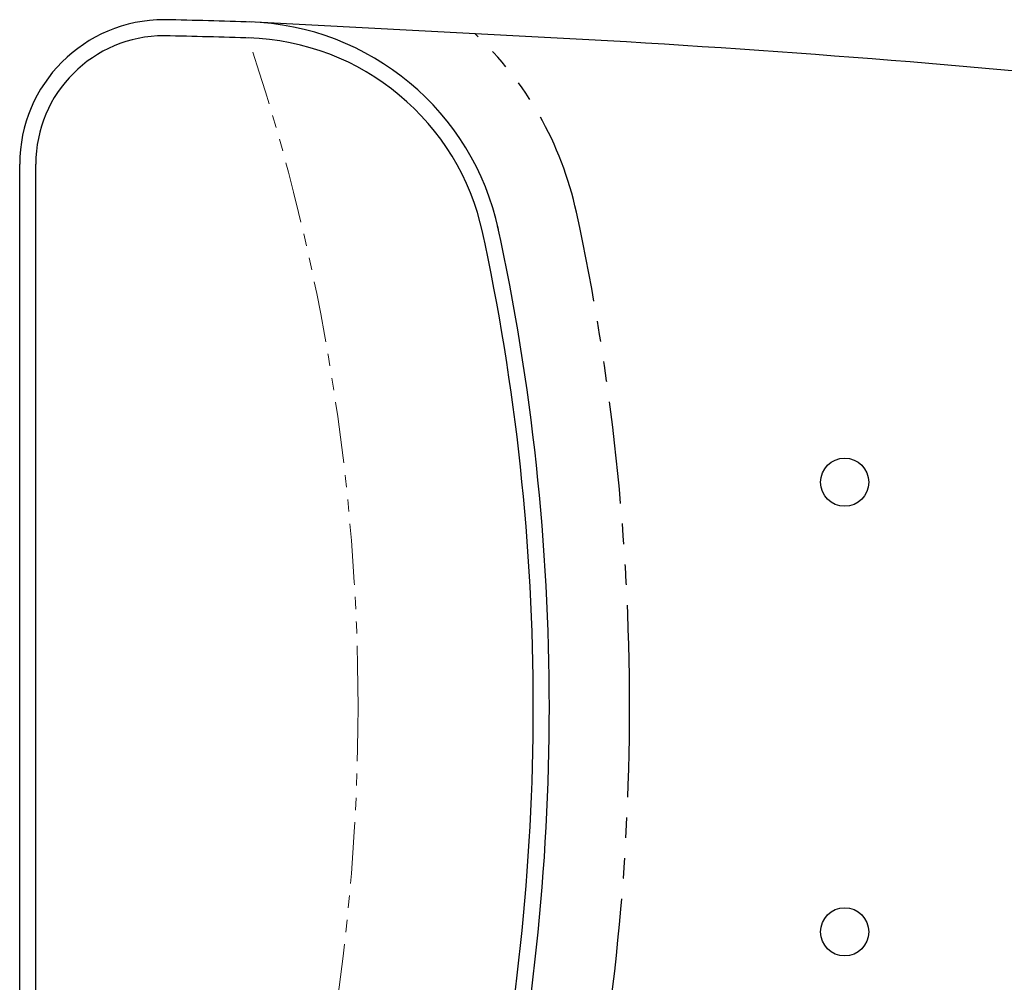
# Model space of a CAD drawing. Units: millimetres. Extents: x -1831 to 2348, y -6 to 1280.
# Drawn here: x 20 to 327, y 980 to 1280 of the extents above; entities that cross this region are included whole.
import ezdxf

# ---------------------------------------------------------------- set-up
doc = ezdxf.new("R2010")
doc.units = ezdxf.units.MM
doc.linetypes.add('PHANTOM', pattern=[12.7, 6.35, -1.27, 1.27, -1.27, 1.27, -1.27])

msp = doc.modelspace()

# ---------------------------------------------------------------- linework, layer by layer
at = {"color": 7, "linetype": 'Continuous'}
msp.add_line((65.3, 1279.94), (65.01, 1279.94), dxfattribs=at)
at = {"linetype": 'Continuous'}
for p, q in [((162.01, 1275.51), (93.36, 1279.16)), ((20.01, 896.94), (20.01, 1234.94))]:
    msp.add_line(p, q, dxfattribs=at)
at = {"color": 254, "linetype": 'Continuous'}
for p, q in [((65.19, 1274.94), (65.01, 1274.94)), ((25.01, 896.94), (25.01, 1234.94))]:
    msp.add_line(p, q, dxfattribs=at)
at = {"color": 3, "linetype": 'Continuous'}
msp.add_circle((277.01, 1135.94), 7.5, dxfattribs=at)
at = {"linetype": 'Continuous'}
for centre in [(277.01, 1135.94), (277.01, 995.94)]:
    msp.add_circle(centre, 7.5, dxfattribs=at)
for centre, radius, start, end in [((65.01, 1234.94), 45, 90, 180), ((-27.74, -2719.98), 4001, 88.28078, 88.66745), ((89.01, 1197.28), 82, 12.1705, 88.2928), ((-27.74, -2719.98), 4000, 81.8702, 87.28277)]:
    msp.add_arc(centre, radius, start, end, dxfattribs=at)
at = {"color": 254, "linetype": 'Continuous'}
for centre, radius, start, end in [((65.01, 1234.94), 40, 90, 180), ((-27.74, -2719.98), 3996, 88.28078, 88.66745), ((89.01, 1197.28), 77, 12.1705, 88.2928), ((-519.99, 1065.94), 700, 0, 12.27081), ((-519.99, 1065.94), 700, 347.82951, 0)]:
    msp.add_arc(centre, radius, start, end, dxfattribs=at)
at = {"color": 254, "linetype": 'PHANTOM', "ltscale": 5}
for centre, radius, start, end in [((88.9, 1197.28), 107, 12.2708, 46.9873), ((-514.99, 1065.94), 725, 0, 12.27081), ((-519.99, 1065.94), 730, 347.82951, 0)]:
    msp.add_arc(centre, radius, start, end, dxfattribs=at)
at = {"color": 7, "linetype": 'PHANTOM', "lineweight": 9, "ltscale": 3}
for start, end in [(0, 18.26775), (341.73225, 0)]:
    msp.add_arc((-524.99, 1065.94), 650.4, start, end, dxfattribs=at)
at = {"color": 7, "linetype": 'Continuous'}
for start, end in [(0, 12.27081), (347.82951, 0)]:
    msp.add_arc((-519.99, 1065.94), 705, start, end, dxfattribs=at)

doc.saveas('drawing.dxf')
